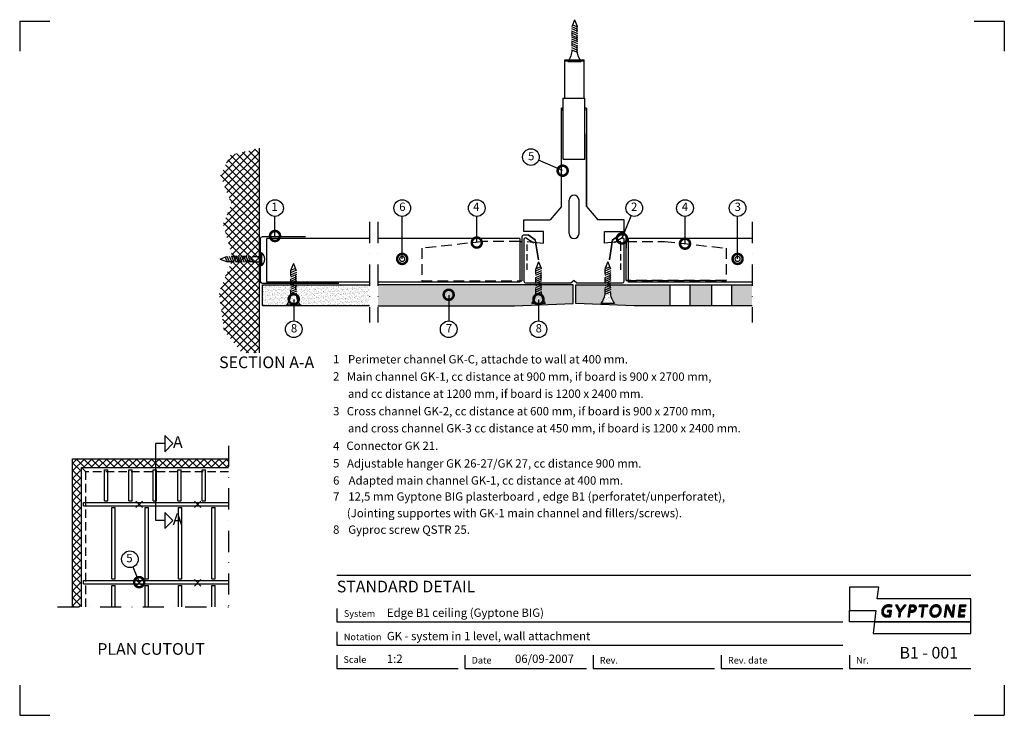
# Model space of a CAD drawing. Units: millimetres. Extents: x 22 to 1306, y -3 to 414.
# Drawn here: x 22 to 612, y -3 to 414 of the extents above; entities that cross this region are included whole.
import ezdxf
from ezdxf.enums import TextEntityAlignment as Align

# ---------------------------------------------------------------- set-up
doc = ezdxf.new("R2010")
doc.units = ezdxf.units.MM
for name, pattern in [('DASHDOT', [25.4, 12.7, -6.35, 0, -6.35]), ('DASHED', [19.05, 12.7, -6.35]), ('HIDDEN', [9.525, 6.35, -3.175])]:
    doc.linetypes.add(name, pattern=pattern)
for name, color, linetype in [('Gyproc_Accessories', 2, 'Continuous'), ('Gyproc_Dimensions', 8, 'Continuous'), ('Gyproc_Frame', 8, 'Continuous'), ('Gyproc_Hatch', 8, 'Continuous'), ('Gyproc_Other Components', 8, 'Continuous'), ('Gyproc_Plasterboards', 1, 'Continuous'), ('Gyproc_Steelprofiles', 3, 'Continuous'), ('Gyproc_TXT_UK', 1, 'Continuous')]:
    doc.layers.add(name, color=color, linetype=linetype)
doc.styles.add('Gyproc TXT', font='arial.ttf')
doc.styles.add('Gyproc TXT 1', font='arial.ttf')
doc.styles.add('Gyproc TXT 2', font='arial.ttf', dxfattribs={"height": 5})
doc.styles.get("Standard").update_dxf_attribs({"font": 'arial.ttf'})
doc.dimstyles.new('Gyproc DIM 2', dxfattribs={"dimscale": 2, "dimtxt": 2, "dimasz": 3, "dimexe": 1.25, "dimexo": 0.625, "dimtad": 1, "dimtxsty": 'Gyproc TXT 1', "dimblk": 'OBLIQUE', "dimcen": 2.5, "dimclrd": 8, "dimclre": 8, "dimadec": 0, "dimazin": 0, "dimtfac": 1, "dimtmove": 2, "dimatfit": 3, "dimldrblk": 'DOTSMALL', "dimfxl": 1, "dimarcsym": 0})

# ---------------------------------------------------------------- blocks, each defined once
blk = doc.blocks.new('GK1')
at = {"layer": 'Gyproc_Steelprofiles'}
for p, q in [((-59, 26), (-59, 1)), ((-57.45, 26.83), (-53.17, 23.99)), ((-0.55, 26.83), (-4.83, 23.99)), ((1, 1), (1, 26)), ((-29, 1.5), (-30.77, 0)), ((-29, 1.5), (-27.23, 0)), ((-27.23, 0), (0, 0)), ((-58, 0), (-30.77, 0))]:
    blk.add_line(p, q, dxfattribs=at)
for centre, start, end in [((-58, 26), 56.32755, 180), ((0, 26), 0, 123.67245), ((-58, 1), 180, 270), ((0, 1), 270, 0)]:
    blk.add_arc(centre, 1, start, end, dxfattribs=at)
blk = doc.blocks.new('GK-C')
at = {"layer": 'Gyproc_Steelprofiles'}
for p, q in [((-26, 27.95), (0, 27.95)), ((1, 1), (1, 26.95)), ((-46, 0), (0, 0))]:
    blk.add_line(p, q, dxfattribs=at)
for centre, start, end in [((0, 26.95), 0, 90), ((0, 1), 270, 0)]:
    blk.add_arc(centre, 1, start, end, dxfattribs=at)
blk = doc.blocks.new('S25')
at = {"layer": 'Gyproc_Accessories'}
for p, q in [((-4, 0), (4, 0)), ((-1.8, -7.03), (1.8, -5.49)), ((1.64, -5.55), (1.64, -9.07)), ((-1.8, -8.33), (1.8, -6.79)), ((-1.8, -9.63), (1.8, -8.09)), ((-1.8, -10.93), (1.8, -9.39)), ((-1.8, -12.23), (1.8, -10.69)), ((-1.5, -9.08), (-1.5, -12.42)), ((-1.8, -13.53), (1.8, -11.99)), ((-1.8, -14.66), (1.8, -13.12)), ((-1.8, -15.73), (1.8, -14.19)), ((-1.8, -17.03), (1.8, -15.49)), ((-1.8, -18.33), (1.8, -16.79)), ((-1.5, -15.06), (-1.5, -18.41)), ((1.64, -12.09), (1.64, -15.6)), ((1.64, -17.53), (1.64, -21.04)), ((-1.8, -19.63), (1.8, -18.09)), ((-1.8, -20.93), (1.8, -19.39)), ((0, -25), (-1.5, -21.2)), ((-1.2, -21.97), (1.8, -20.69)), ((0, -25), (1.5, -21.2))]:
    blk.add_line(p, q, dxfattribs=at)
for centre, start, end in [((-13.97, -7.51), 2.78562, 36.9798), ((13.97, -7.51), 143.0202, 171.00563)]:
    blk.add_arc(centre, 12.48, start, end, dxfattribs=at)
blk = doc.blocks.new('_DotSmall')
at = {"color": 0, "linetype": 'ByBlock', "const_width": 0.5}
blk.add_lwpolyline([(-0.0625, 0, 1), (0.0625, 0, 1)], format="xyb", close=True, dxfattribs=at)
blk = doc.blocks.new('_Oblique')
at = {"color": 0, "lineweight": -2}
blk.add_line((-0.5, -0.5), (0.5, 0.5), dxfattribs=at)
blk = doc.blocks.new('GyptoneA4_Datasheet (2)')
at = {"layer": 'Gyproc_Frame'}
for points in [[(263.36, 32.91), (263.26, 32.94), (263.15, 32.98), (263.06, 33), (262.97, 33.03), (262.94, 33.03), (262.85, 33.05), (262.76, 33.07), (262.69, 33.07), (262.6, 33.08), (262.5, 33.08), (262.4, 33.08), (262.35, 33.08), (262.25, 33.08), (262.14, 33.08), (262.04, 33.07), (261.95, 33.05), (261.85, 33.03), (261.75, 33.01), (261.66, 32.98), (261.6, 32.96), (261.5, 32.92), (261.4, 32.88), (261.31, 32.83), (261.22, 32.78), (261.14, 32.72), (261.05, 32.66), (260.96, 32.59), (260.89, 32.52), (260.82, 32.45), (260.75, 32.38), (260.68, 32.3), (260.62, 32.21), (260.57, 32.12), (260.51, 32.03), (260.47, 31.94), (260.43, 31.85), (260.39, 31.76), (260.36, 31.66), (260.33, 31.56), (260.31, 31.47), (260.29, 31.36), (260.28, 31.29), (260.27, 31.18), (260.26, 31.08), (260.26, 30.98), (260.27, 30.88), (260.28, 30.79), (260.29, 30.7), (260.31, 30.61), (260.32, 30.54), (260.35, 30.44), (260.38, 30.35), (260.42, 30.27), (260.46, 30.18), (260.51, 30.11), (260.56, 30.03), (260.62, 29.97), (260.69, 29.89), (260.75, 29.83), (260.82, 29.78), (260.9, 29.73), (260.98, 29.68), (261.07, 29.63), (261.16, 29.59), (261.24, 29.56), (261.33, 29.54), (261.42, 29.51), (261.52, 29.5), (261.61, 29.48), (261.71, 29.47), (261.81, 29.47), (261.9, 29.46), (262.02, 29.47), (262.13, 29.47), (262.24, 29.47), (262.33, 29.48), (262.43, 29.49), (262.51, 29.51), (262.57, 29.52), (262.69, 29.54), (262.8, 29.57), (262.89, 29.59), (262.97, 29.61), (262.99, 29.62), (263.21, 31.44), (261.97, 31.44), (261.92, 31.03), (262.66, 31.03), (262.53, 29.97), (262.44, 29.95), (262.33, 29.93), (262.23, 29.91), (262.18, 29.91), (262.09, 29.91), (261.97, 29.91), (261.86, 29.91), (261.76, 29.92), (261.67, 29.94), (261.58, 29.96), (261.48, 30), (261.38, 30.05), (261.3, 30.09), (261.22, 30.15), (261.15, 30.2), (261.09, 30.27), (261.07, 30.28), (261.02, 30.35), (260.97, 30.43), (260.92, 30.51), (260.89, 30.6), (260.85, 30.69), (260.82, 30.8), (260.81, 30.89), (260.8, 30.99), (260.8, 31.08), (260.8, 31.18), (260.81, 31.27), (260.83, 31.38), (260.85, 31.48), (260.87, 31.57), (260.91, 31.67), (260.95, 31.76), (260.97, 31.82), (261.02, 31.91), (261.08, 32), (261.14, 32.08), (261.21, 32.16), (261.29, 32.24), (261.38, 32.32), (261.46, 32.38), (261.55, 32.44), (261.64, 32.49), (261.76, 32.54), (261.86, 32.57), (261.95, 32.6), (262.05, 32.62), (262.15, 32.63), (262.25, 32.64), (262.32, 32.64), (262.44, 32.64), (262.54, 32.64), (262.64, 32.63), (262.73, 32.61), (262.82, 32.6), (262.88, 32.58), (262.97, 32.55), (263.05, 32.52), (263.14, 32.48), (263.22, 32.43), (263.25, 32.4)], [(267.61, 33.02), (267.02, 33.02), (265.81, 31.46), (264.96, 33.02), (264.37, 33.02), (265.49, 30.99), (265.31, 29.52), (265.81, 29.52), (265.99, 30.99)], [(274.12, 33.02), (271.45, 33.02), (271.39, 32.58), (272.48, 32.58), (272.1, 29.52), (272.6, 29.52), (272.98, 32.58), (274.07, 32.58)], [(282.2, 33.02), (281.7, 33.02), (281.35, 30.19), (280.14, 33.02), (279.46, 33.02), (279.03, 29.52), (279.53, 29.52), (279.89, 32.42), (281.13, 29.52), (281.77, 29.52)], [(285.54, 33.02), (283.58, 33.02), (283.15, 29.52), (285.11, 29.52), (285.16, 29.97), (283.71, 29.97), (283.85, 31.12), (285.18, 31.12), (285.23, 31.56), (283.9, 31.56), (284.03, 32.58), (285.49, 32.58)]]:
    blk.add_hatch(color=8, dxfattribs=at).paths.add_polyline_path(points)
h = blk.add_hatch(color=8, dxfattribs=at)
h.paths.add_polyline_path([(270.46, 31.45), (270.48, 31.49), (270.53, 31.57), (270.57, 31.65), (270.6, 31.75), (270.63, 31.85), (270.65, 31.96), (270.65, 31.98), (270.66, 32.09), (270.66, 32.19), (270.65, 32.29), (270.64, 32.37), (270.61, 32.46), (270.61, 32.48), (270.57, 32.56), (270.52, 32.64), (270.46, 32.71), (270.39, 32.78), (270.37, 32.8), (270.29, 32.85), (270.21, 32.89), (270.12, 32.93), (270.03, 32.96), (269.97, 32.97), (269.88, 32.99), (269.79, 33), (269.69, 33.01), (269.59, 33.02), (269.49, 33.02), (269.47, 33.02), (268.55, 33.02), (268.12, 29.52), (268.62, 29.52), (268.79, 30.92), (269.28, 30.92), (269.38, 30.93), (269.48, 30.93), (269.58, 30.95), (269.68, 30.96), (269.75, 30.98), (269.85, 31.01), (269.95, 31.04), (270.04, 31.08), (270.13, 31.13), (270.17, 31.16), (270.25, 31.22), (270.33, 31.29), (270.4, 31.37)])
h.paths.add_polyline_path([(269.88, 31.54), (269.83, 31.5), (269.74, 31.45), (269.64, 31.42), (269.59, 31.4), (269.49, 31.38), (269.39, 31.37), (269.34, 31.37), (268.85, 31.37), (269, 32.58), (269.42, 32.58), (269.51, 32.58), (269.61, 32.56), (269.67, 32.55), (269.76, 32.52), (269.84, 32.48), (269.91, 32.45), (269.98, 32.39), (270.04, 32.32), (270.08, 32.26), (270.11, 32.18), (270.12, 32.09), (270.12, 31.98), (270.12, 31.98), (270.1, 31.87), (270.07, 31.78), (270.02, 31.7), (269.95, 31.61)], flags=16)
h = blk.add_hatch(color=8, dxfattribs=at)
h.paths.add_polyline_path([(278.02, 32.09), (277.99, 32.18), (277.96, 32.27), (277.92, 32.36), (277.87, 32.44), (277.83, 32.51), (277.78, 32.57), (277.73, 32.64), (277.66, 32.7), (277.59, 32.76), (277.52, 32.82), (277.44, 32.87), (277.36, 32.92), (277.3, 32.95), (277.22, 32.98), (277.13, 33.01), (277.04, 33.04), (276.95, 33.06), (276.85, 33.07), (276.76, 33.08), (276.65, 33.08), (276.61, 33.08), (276.5, 33.08), (276.4, 33.08), (276.29, 33.06), (276.2, 33.04), (276.1, 33.02), (276.01, 33), (275.92, 32.96), (275.88, 32.95), (275.78, 32.9), (275.69, 32.86), (275.6, 32.8), (275.51, 32.75), (275.43, 32.68), (275.35, 32.62), (275.3, 32.57), (275.23, 32.49), (275.17, 32.42), (275.1, 32.34), (275.04, 32.25), (274.99, 32.16), (274.94, 32.07), (274.9, 32), (274.86, 31.91), (274.83, 31.82), (274.8, 31.72), (274.77, 31.62), (274.74, 31.53), (274.72, 31.43), (274.71, 31.32), (274.7, 31.27), (274.69, 31.17), (274.68, 31.07), (274.68, 30.97), (274.68, 30.87), (274.69, 30.78), (274.7, 30.68), (274.71, 30.59), (274.72, 30.54), (274.75, 30.45), (274.78, 30.35), (274.81, 30.27), (274.85, 30.18), (274.89, 30.1), (274.94, 30.03), (274.98, 29.97), (275.04, 29.9), (275.1, 29.84), (275.17, 29.78), (275.24, 29.72), (275.32, 29.67), (275.41, 29.63), (275.47, 29.6), (275.55, 29.57), (275.63, 29.54), (275.72, 29.51), (275.81, 29.49), (275.91, 29.48), (276.01, 29.47), (276.11, 29.46), (276.16, 29.46), (276.27, 29.47), (276.37, 29.47), (276.47, 29.49), (276.57, 29.5), (276.67, 29.52), (276.76, 29.55), (276.85, 29.58), (276.89, 29.6), (276.99, 29.64), (277.08, 29.69), (277.17, 29.74), (277.26, 29.8), (277.34, 29.86), (277.42, 29.93), (277.47, 29.97), (277.54, 30.04), (277.6, 30.12), (277.67, 30.2), (277.72, 30.29), (277.78, 30.38), (277.83, 30.47), (277.87, 30.54), (277.91, 30.63), (277.94, 30.72), (277.97, 30.82), (278, 30.91), (278.02, 31.01), (278.04, 31.11), (278.06, 31.22), (278.07, 31.27), (278.08, 31.38), (278.08, 31.48), (278.09, 31.58), (278.09, 31.68), (278.08, 31.77), (278.07, 31.87), (278.05, 31.96), (278.05, 32)])
h.paths.add_polyline_path([(277.48, 31.98), (277.51, 31.89), (277.53, 31.79), (277.54, 31.7), (277.55, 31.6), (277.55, 31.5), (277.55, 31.4), (277.54, 31.29), (277.52, 31.17), (277.5, 31.08), (277.48, 30.98), (277.45, 30.88), (277.41, 30.77), (277.37, 30.67), (277.32, 30.58), (277.26, 30.49), (277.21, 30.41), (277.14, 30.33), (277.07, 30.25), (277, 30.18), (276.92, 30.12), (276.83, 30.06), (276.75, 30.02), (276.66, 29.98), (276.57, 29.95), (276.48, 29.93), (276.38, 29.91), (276.27, 29.91), (276.21, 29.91), (276.11, 29.91), (276.01, 29.92), (275.92, 29.94), (275.83, 29.97), (275.73, 30.01), (275.63, 30.07), (275.56, 30.13), (275.49, 30.19), (275.44, 30.26), (275.39, 30.33), (275.35, 30.41), (275.31, 30.49), (275.28, 30.58), (275.25, 30.68), (275.24, 30.77), (275.23, 30.86), (275.22, 30.96), (275.22, 31.06), (275.22, 31.15), (275.23, 31.26), (275.25, 31.37), (275.27, 31.47), (275.29, 31.57), (275.32, 31.67), (275.36, 31.77), (275.41, 31.89), (275.46, 31.98), (275.51, 32.07), (275.57, 32.15), (275.64, 32.23), (275.71, 32.3), (275.78, 32.37), (275.87, 32.43), (275.95, 32.49), (276.03, 32.53), (276.12, 32.57), (276.21, 32.6), (276.31, 32.62), (276.41, 32.64), (276.54, 32.64), (276.66, 32.64), (276.76, 32.63), (276.85, 32.61), (276.94, 32.58), (277.04, 32.54), (277.12, 32.48), (277.2, 32.43), (277.26, 32.36), (277.32, 32.29), (277.37, 32.23), (277.41, 32.15), (277.45, 32.06)], flags=16)
for p, q in [((2, 208), (11, 208)), ((2, 208), (2, 199)), ((288, 208), (297, 208)), ((297, 208), (297, 199)), ((2, 9), (2, 0)), ((297, 9), (297, 0)), ((2, 0), (11, 0)), ((288, 0), (297, 0))]:
    blk.add_line(p, q, dxfattribs=at)
at = {"layer": 'Gyproc_Frame', "color": 8}
for p, q in [((97, 42), (287, 42)), ((268.85, 31.37), (269, 32.58)), ((269, 32.58), (269.42, 32.58)), ((269.42, 32.58), (269.51, 32.58)), ((269.51, 32.58), (269.61, 32.56)), ((269.61, 32.56), (269.67, 32.55)), ((269.67, 32.55), (269.76, 32.52)), ((269.76, 32.52), (269.84, 32.48)), ((269.84, 32.48), (269.91, 32.45)), ((269.34, 31.37), (268.85, 31.37)), ((269.39, 31.37), (269.34, 31.37)), ((269.49, 31.38), (269.39, 31.37)), ((269.59, 31.4), (269.49, 31.38)), ((269.64, 31.42), (269.59, 31.4)), ((269.74, 31.45), (269.64, 31.42)), ((269.83, 31.5), (269.74, 31.45)), ((269.88, 31.54), (269.83, 31.5)), ((269.95, 31.61), (269.88, 31.54)), ((269.91, 32.45), (269.98, 32.39)), ((270.02, 31.69), (269.95, 31.61)), ((269.98, 32.39), (270.04, 32.32)), ((270.07, 31.78), (270.02, 31.7)), ((270.02, 31.7), (270.02, 31.69)), ((270.04, 32.32), (270.08, 32.26)), ((270.1, 31.87), (270.07, 31.78)), ((270.08, 32.26), (270.11, 32.18)), ((270.12, 31.98), (270.1, 31.87)), ((270.11, 32.18), (270.12, 32.09)), ((270.12, 32.09), (270.12, 31.98)), ((270.12, 31.98), (270.12, 31.98))]:
    blk.add_line(p, q, dxfattribs=at)
for points in [[(287, 34.91), (258.94, 34.91), (259.36, 38.36), (250.6, 38.36), (250.6, 31.45), (258.52, 31.45), (258.09, 28), (287, 28)], [(262.69, 33.07), (262.6, 33.08), (262.5, 33.08), (262.4, 33.08), (262.35, 33.08), (262.25, 33.08), (262.14, 33.08), (262.04, 33.07), (261.95, 33.05), (261.85, 33.03), (261.75, 33.01), (261.66, 32.98), (261.6, 32.96), (261.5, 32.92), (261.4, 32.88), (261.31, 32.83), (261.22, 32.78), (261.14, 32.72), (261.05, 32.66), (260.98, 32.6), (260.97, 32.59), (260.89, 32.52), (260.82, 32.45), (260.75, 32.38), (260.68, 32.3), (260.62, 32.21), (260.57, 32.12), (260.51, 32.03), (260.51, 32.03), (260.47, 31.94), (260.43, 31.85), (260.39, 31.76), (260.36, 31.66), (260.33, 31.56), (260.31, 31.47), (260.29, 31.36), (260.28, 31.29), (260.27, 31.18), (260.26, 31.08), (260.26, 30.98), (260.27, 30.88), (260.28, 30.79), (260.29, 30.7), (260.31, 30.61), (260.32, 30.54), (260.35, 30.44), (260.38, 30.35), (260.42, 30.27), (260.46, 30.18), (260.51, 30.11), (260.56, 30.03), (260.62, 29.96), (260.62, 29.96), (260.69, 29.89), (260.75, 29.83), (260.82, 29.78), (260.9, 29.73), (260.98, 29.68), (261.07, 29.63), (261.15, 29.6), (261.16, 29.59), (261.24, 29.56), (261.33, 29.54), (261.42, 29.51), (261.52, 29.5), (261.61, 29.48), (261.71, 29.47), (261.81, 29.47), (261.9, 29.46), (262.02, 29.47), (262.13, 29.47), (262.24, 29.47), (262.33, 29.48), (262.43, 29.49), (262.51, 29.51), (262.57, 29.52), (262.69, 29.54), (262.8, 29.57), (262.89, 29.59), (262.97, 29.61), (262.99, 29.62), (263.21, 31.44), (261.97, 31.44), (261.92, 31.03), (262.66, 31.03), (262.53, 29.97), (262.44, 29.95), (262.34, 29.93), (262.33, 29.93), (262.23, 29.91), (262.18, 29.91), (262.09, 29.91), (261.98, 29.91), (261.96, 29.91), (261.86, 29.91), (261.76, 29.92), (261.67, 29.94), (261.58, 29.96), (261.49, 29.99), (261.46, 30.01), (261.38, 30.05), (261.3, 30.09), (261.22, 30.15), (261.15, 30.2), (261.09, 30.27), (261.07, 30.28), (261.02, 30.35), (260.97, 30.43), (260.92, 30.51), (260.89, 30.6), (260.85, 30.69), (260.85, 30.71), (260.82, 30.8), (260.81, 30.89), (260.8, 30.99), (260.8, 31.08), (260.8, 31.18), (260.81, 31.27), (260.83, 31.38), (260.85, 31.48), (260.87, 31.57), (260.91, 31.67), (260.95, 31.76), (260.97, 31.82), (261.02, 31.91), (261.08, 32), (261.14, 32.08), (261.21, 32.16), (261.28, 32.23), (261.3, 32.25), (261.38, 32.32), (261.46, 32.38), (261.55, 32.44), (261.64, 32.49), (261.73, 32.53), (261.76, 32.54), (261.86, 32.57), (261.95, 32.6), (262.05, 32.62), (262.15, 32.63), (262.25, 32.64), (262.32, 32.64), (262.44, 32.64), (262.54, 32.64), (262.64, 32.63), (262.73, 32.61), (262.82, 32.6), (262.88, 32.58), (262.97, 32.55), (263.05, 32.52), (263.14, 32.48), (263.22, 32.43), (263.25, 32.4), (263.36, 32.91), (263.26, 32.94), (263.18, 32.97), (263.16, 32.98), (263.06, 33), (262.97, 33.03), (262.94, 33.03), (262.85, 33.05), (262.76, 33.07)], [(265.81, 31.46), (264.96, 33.02), (264.37, 33.02), (265.49, 30.99), (265.31, 29.52), (265.81, 29.52), (265.99, 30.99), (267.61, 33.02), (267.02, 33.02)], [(268.62, 29.52), (268.79, 30.92), (269.28, 30.92), (269.38, 30.93), (269.48, 30.93), (269.58, 30.95), (269.68, 30.96), (269.75, 30.98), (269.85, 31.01), (269.95, 31.04), (270.04, 31.08), (270.13, 31.13), (270.17, 31.16), (270.25, 31.22), (270.33, 31.29), (270.4, 31.37), (270.46, 31.45), (270.48, 31.49), (270.53, 31.57), (270.57, 31.65), (270.6, 31.75), (270.63, 31.85), (270.65, 31.96), (270.65, 31.98), (270.66, 32.09), (270.66, 32.19), (270.65, 32.29), (270.64, 32.37), (270.61, 32.46), (270.61, 32.48), (270.57, 32.56), (270.52, 32.64), (270.46, 32.71), (270.39, 32.78), (270.37, 32.8), (270.29, 32.85), (270.21, 32.89), (270.12, 32.93), (270.03, 32.96), (269.97, 32.97), (269.88, 32.99), (269.79, 33), (269.69, 33.01), (269.59, 33.02), (269.49, 33.02), (269.47, 33.02), (268.55, 33.02), (268.12, 29.52)], [(271.45, 33.02), (271.39, 32.58), (272.48, 32.58), (272.1, 29.52), (272.6, 29.52), (272.98, 32.58), (274.07, 32.58), (274.12, 33.02)], [(276.76, 33.08), (276.65, 33.08), (276.61, 33.08), (276.5, 33.08), (276.4, 33.08), (276.29, 33.06), (276.2, 33.04), (276.1, 33.02), (276.01, 33), (275.92, 32.96), (275.88, 32.95), (275.78, 32.9), (275.69, 32.86), (275.6, 32.8), (275.51, 32.75), (275.43, 32.68), (275.35, 32.62), (275.3, 32.57), (275.23, 32.49), (275.17, 32.42), (275.1, 32.34), (275.04, 32.25), (274.99, 32.16), (274.94, 32.07), (274.9, 32), (274.86, 31.91), (274.83, 31.82), (274.8, 31.72), (274.77, 31.62), (274.74, 31.53), (274.72, 31.43), (274.71, 31.32), (274.7, 31.27), (274.69, 31.17), (274.68, 31.07), (274.68, 30.97), (274.68, 30.87), (274.69, 30.78), (274.7, 30.68), (274.71, 30.59), (274.72, 30.54), (274.75, 30.45), (274.78, 30.35), (274.81, 30.27), (274.85, 30.18), (274.89, 30.1), (274.94, 30.03), (274.98, 29.97), (275.04, 29.9), (275.1, 29.84), (275.17, 29.78), (275.24, 29.72), (275.32, 29.67), (275.41, 29.63), (275.47, 29.6), (275.55, 29.57), (275.63, 29.54), (275.72, 29.51), (275.81, 29.49), (275.91, 29.48), (276.01, 29.47), (276.11, 29.46), (276.16, 29.46), (276.27, 29.47), (276.37, 29.47), (276.47, 29.49), (276.57, 29.5), (276.67, 29.52), (276.76, 29.55), (276.85, 29.58), (276.89, 29.6), (276.99, 29.64), (277.08, 29.69), (277.17, 29.74), (277.26, 29.8), (277.34, 29.86), (277.42, 29.93), (277.47, 29.97), (277.54, 30.04), (277.6, 30.12), (277.67, 30.2), (277.72, 30.29), (277.78, 30.38), (277.83, 30.47), (277.87, 30.54), (277.91, 30.63), (277.94, 30.72), (277.97, 30.82), (278, 30.91), (278.02, 31.01), (278.04, 31.11), (278.06, 31.22), (278.07, 31.27), (278.08, 31.38), (278.08, 31.48), (278.09, 31.58), (278.09, 31.68), (278.08, 31.77), (278.07, 31.87), (278.05, 31.96), (278.05, 32), (278.02, 32.09), (277.99, 32.18), (277.96, 32.27), (277.92, 32.36), (277.87, 32.44), (277.83, 32.51), (277.78, 32.57), (277.73, 32.64), (277.66, 32.7), (277.59, 32.76), (277.52, 32.82), (277.44, 32.87), (277.36, 32.92), (277.3, 32.95), (277.22, 32.98), (277.13, 33.01), (277.04, 33.04), (276.95, 33.06), (276.85, 33.07)], [(276.85, 32.61), (276.94, 32.58), (277.02, 32.55), (277.04, 32.53), (277.12, 32.48), (277.2, 32.43), (277.26, 32.36), (277.32, 32.29), (277.37, 32.23), (277.41, 32.15), (277.45, 32.06), (277.48, 31.98), (277.51, 31.89), (277.53, 31.79), (277.54, 31.7), (277.55, 31.6), (277.55, 31.5), (277.55, 31.4), (277.54, 31.3), (277.54, 31.27), (277.52, 31.17), (277.5, 31.08), (277.48, 30.98), (277.45, 30.88), (277.42, 30.79), (277.41, 30.77), (277.37, 30.67), (277.32, 30.58), (277.26, 30.49), (277.21, 30.41), (277.14, 30.33), (277.07, 30.25), (277, 30.18), (276.92, 30.12), (276.83, 30.06), (276.75, 30.02), (276.66, 29.98), (276.57, 29.95), (276.48, 29.93), (276.38, 29.91), (276.27, 29.91), (276.21, 29.91), (276.11, 29.91), (276.01, 29.92), (275.92, 29.94), (275.83, 29.97), (275.75, 30), (275.71, 30.02), (275.63, 30.07), (275.56, 30.13), (275.49, 30.19), (275.44, 30.26), (275.39, 30.33), (275.35, 30.41), (275.31, 30.49), (275.28, 30.58), (275.25, 30.68), (275.24, 30.77), (275.23, 30.86), (275.22, 30.96), (275.22, 31.06), (275.22, 31.15), (275.23, 31.25), (275.23, 31.27), (275.25, 31.37), (275.27, 31.47), (275.29, 31.57), (275.32, 31.67), (275.36, 31.76), (275.37, 31.79), (275.41, 31.89), (275.46, 31.98), (275.51, 32.07), (275.57, 32.15), (275.64, 32.23), (275.71, 32.3), (275.78, 32.37), (275.87, 32.43), (275.95, 32.49), (276.03, 32.53), (276.12, 32.57), (276.21, 32.6), (276.31, 32.62), (276.41, 32.64), (276.51, 32.64), (276.55, 32.64), (276.66, 32.64), (276.76, 32.63)], [(279.88, 32.4), (279.89, 32.4), (281.13, 29.52), (281.77, 29.52), (282.2, 33.02), (281.7, 33.02), (281.35, 30.21), (281.34, 30.21), (280.14, 33.02), (279.46, 33.02), (279.03, 29.52), (279.53, 29.52)], [(283.15, 29.52), (285.11, 29.52), (285.16, 29.97), (283.71, 29.97), (283.85, 31.12), (285.18, 31.12), (285.23, 31.56), (283.9, 31.56), (284.03, 32.58), (285.49, 32.58), (285.54, 33.02), (283.58, 33.02)], [(258.52, 31.45), (258.09, 28), (257.67, 24.55), (287, 24.55), (287, 28), (250.6, 28), (250.6, 31.45)]]:
    blk.add_lwpolyline(points, close=True, dxfattribs=at)
for points in [[(97, 32), (97, 28), (248.6, 28)], [(97, 25), (97, 21), (248.6, 21)], [(97, 18), (97, 14), (133.4, 14)], [(135.4, 18), (135.4, 14), (171.8, 14)], [(173.8, 18.05), (173.8, 14), (210.2, 14)], [(212.2, 18), (212.2, 14), (248.6, 14)], [(250.6, 18), (250.6, 14), (287, 14)]]:
    blk.add_lwpolyline(points, dxfattribs=at)
at = {"layer": 'Gyproc_Frame', "color": 1, "style": 'Gyproc TXT'}
for tag, p in [('SCALE', (112, 18.2)), ('DATE', (150.4, 18.2)), ('REVISION', (188.8, 18.2)), ('REV.DATE', (227.2, 18.2))]:
    blk.add_attdef(tag, text='', height=2.5, dxfattribs=at).set_placement(p, align=Align.TOP_LEFT)
at = {"layer": 'Gyproc_TXT_UK', "color": 8, "style": 'Gyproc TXT'}
for s, insert, char_height, attachment_point in [('STANDARD DETAIL', (97, 35.75), 3.5, 7), ('System', (99.12, 31.5), 2, 1), ('Notation', (99.12, 24.5), 2, 1), ('Rev. date', (214.2, 17.5), 2, 1), ('Nr.', (252.6, 17.5), 2, 1)]:
    blk.add_mtext(s, dxfattribs=dict(at, insert=insert, char_height=char_height, attachment_point=attachment_point))
at = {"layer": 'Gyproc_TXT_UK', "color": 8, "char_height": 2, "attachment_point": 1}
for s, insert in [('Scale', (99, 17.7)), ('Date', (137.4, 17.5)), ('Rev.', (175.8, 17.5))]:
    blk.add_mtext(s, dxfattribs=dict(at, insert=insert))
at = {"layer": 'Gyproc_TXT_UK', "style": 'Gyproc TXT'}
for tag, height, p in [('SYSTEM_UK', 2.5, (112, 32)), ('SUBJECT_UK', 2.5, (112, 25)), ('NR_UK', 5, (265.6, 20.51))]:
    blk.add_attdef(tag, text='', height=height, dxfattribs=at).set_placement(p, align=Align.TOP_LEFT)

msp = doc.modelspace()

# ---------------------------------------------------------------- hatches: boundary and pattern name
at = {"layer": 'Gyproc_Hatch'}
h = msp.add_hatch(dxfattribs=at)
h.set_pattern_fill('ANSI37', color=256, style=0)
h.set_pattern_definition([(45, (-191.78, 12.899), (-2.245064, 2.245064), []), (135, (-191.78, 12.899), (-2.245064, -2.245064), [])])
h.paths.add_polyline_path([(165.42, 336.89), (148.06, 332.76), (142.31, 320.57), (148.89, 303.45), (143.93, 291.48), (149.72, 270.83), (141.46, 250.61), (144.35, 227.9), (155.09, 214.28), (165.42, 214.28)])
h = msp.add_hatch(dxfattribs=at)
h.set_pattern_fill('AR-SAND', color=256, scale=0.04, style=0)
h.paths.add_polyline_path([(186.21, 242.53), (186.21, 242.83), (182.04, 242.83, 0.12272), (184.4, 248.39), (184.4, 250.99), (187.55, 252.33), (187.55, 255.03), (184.74, 255.03), (184.4, 254.89), (184.4, 255.03), (167.4, 255.03), (167.4, 242.53)])
h.paths.add_polyline_path([(186.21, 242.83), (186.21, 245.67, -1), (186.21, 247.17, -1), (186.21, 245.67), (186.21, 242.83), (190.04, 242.83, -0.150317), (187.55, 249.73), (184.4, 248.39, -0.12272), (182.04, 242.83)])
h.paths.add_polyline_path([(231.63, 242.53), (231.63, 255.03), (187.79, 255.03), (187.55, 254.93), (187.55, 252.33), (184.4, 250.99), (184.4, 248.39), (187.55, 249.73, 0.150317), (190.04, 242.83), (186.21, 242.83), (186.21, 242.53)])
h = msp.add_hatch(dxfattribs=at)
h.set_pattern_fill('AR-SAND', color=256, scale=0.04, style=0)
h.paths.add_polyline_path([(236.63, 255.03), (236.63, 242.53), (279.06, 242.53), (279.06, 248.32, -1), (279.06, 249.82, -1), (279.06, 248.32), (279.06, 242.53), (318.59, 242.53), (332.86, 243.1), (332.86, 243.81), (328.93, 243.81, 0.12272), (331.29, 249.37), (331.29, 251.97), (334.44, 253.31), (334.44, 255.03)])
h.paths.add_polyline_path([(332.86, 247.17, -1), (332.86, 245.67), (332.86, 243.81), (336.93, 243.81, -0.150317), (334.44, 250.71), (331.29, 249.37, -0.12272), (328.93, 243.81), (332.86, 243.81), (332.86, 245.67, -1)])
h.paths.add_polyline_path([(334.44, 255.03), (334.44, 253.31), (331.29, 251.97), (331.29, 249.37), (334.44, 250.71, 0.150317), (336.93, 243.81), (332.86, 243.81), (332.86, 243.1), (353.59, 243.93), (353.59, 255.03)])
h = msp.add_hatch(dxfattribs=at)
h.set_pattern_fill('AR-SAND', color=256, scale=0.04, style=0)
h.paths.add_polyline_path([(355.21, 243.93), (390.21, 242.53), (411.71, 242.53), (411.71, 255.03), (375.88, 255.03), (375.88, 253.31), (372.73, 251.97), (372.73, 249.37), (375.88, 250.71, 0.150317), (378.37, 243.81), (370.37, 243.81, 0.12272), (372.73, 249.37), (372.73, 251.97), (375.88, 253.31), (375.88, 255.03), (355.21, 255.03)])
h.paths.add_polyline_path([(370.37, 243.81, 0.12272), (372.73, 249.37), (375.88, 250.71, 0.150317), (378.37, 243.81)], flags=16)
h.paths.add_polyline_path([(375.88, 250.71), (372.73, 249.37, -0.12272), (370.37, 243.81), (378.37, 243.81, -0.150317)], flags=0)
h.paths.add_polyline_path([(436.71, 255.03), (423.71, 255.03), (423.71, 242.53), (436.71, 242.53)])
h.paths.add_polyline_path([(460.84, 242.53), (460.84, 255.03), (448.71, 255.03), (448.71, 242.53)])
h = msp.add_hatch(dxfattribs=at)
h.set_pattern_fill('AR-SAND', color=256, scale=0.04, style=0)
h.paths.add_polyline_path([(375.88, 250.71), (372.73, 249.37, -0.12272), (370.37, 243.81), (378.37, 243.81, -0.150317)])
h = msp.add_hatch(dxfattribs=at)
h.set_pattern_fill('ANSI37', color=256, style=0)
h.paths.add_polyline_path([(147.19, 150.74), (103.62, 150.74), (103.62, 145.45), (147.19, 145.45)])
h.paths.add_polyline_path([(103.62, 150.74), (53.69, 150.74), (53.69, 62.02), (58.99, 62.02), (58.99, 145.45), (103.62, 145.45)])

# ---------------------------------------------------------------- linework, layer by layer
at = {"layer": 'Gyproc_Accessories'}
for p, q in [((142.14, 270.43), (145.95, 271.93)), ((145.17, 271.63), (146.45, 268.63)), ((146.22, 272.23), (147.75, 268.63)), ((147.52, 272.23), (149.05, 268.63)), ((152.08, 271.94), (148.73, 271.94)), ((148.82, 272.23), (150.35, 268.63)), ((150.12, 272.23), (151.65, 268.63)), ((151.42, 272.23), (152.95, 268.63)), ((152.48, 272.23), (154.02, 268.63)), ((153.62, 272.23), (155.15, 268.63)), ((158.07, 271.94), (154.72, 271.94)), ((154.92, 272.23), (156.45, 268.63)), ((156.22, 272.23), (157.75, 268.63)), ((157.52, 272.23), (159.05, 268.63)), ((158.82, 272.23), (160.35, 268.63)), ((160.12, 272.23), (161.65, 268.63)), ((161.59, 271.92), (166.81, 271.92)), ((166.81, 274.43), (166.81, 266.43)), ((142.14, 270.43), (145.95, 268.93)), ((149.61, 268.79), (146.1, 268.79)), ((155.06, 268.79), (151.54, 268.79)), ((161.59, 268.79), (158.08, 268.79)), ((161.59, 268.79), (166.81, 268.79))]:
    msp.add_line(p, q, dxfattribs=at)
msp.add_arc((163.81, 270.43), 5, 306.8699, 53.1301, dxfattribs=at)
at = {"layer": 'Gyproc_Dimensions', "color": 3}
for p, q in [((103.62, 113.74), (103.62, 159.83)), ((108.88, 159.83), (103.62, 159.83)), ((108.88, 164.66), (113.72, 159.83)), ((108.88, 164.66), (108.88, 154.99)), ((108.88, 164.66), (113.72, 159.83)), ((108.88, 154.99), (113.72, 159.83)), ((108.88, 154.99), (113.72, 159.83)), ((108.88, 118.57), (113.72, 113.74)), ((108.88, 118.57), (108.88, 108.9)), ((108.88, 118.57), (113.72, 113.74)), ((108.88, 113.74), (103.62, 113.74)), ((108.88, 108.9), (113.72, 113.74)), ((108.88, 108.9), (113.72, 113.74))]:
    msp.add_line(p, q, dxfattribs=at)
at = {"layer": 'Gyproc_Dimensions'}
for points in [[(347.26, 323.48), (332.96, 329.65)], [(174.98, 284.18), (174.98, 296.03)], [(295.89, 280.45), (295.89, 296.03)], [(382.83, 282.55), (388.4, 296.41)], [(420.67, 279.7), (420.67, 296.03)], [(279.06, 248.98), (279.06, 233.39)], [(186.21, 246.15), (186.21, 233.39)], [(332.86, 246.15), (332.86, 233.39)], [(93.6, 76.92), (89.94, 85.88)]]:
    msp.add_lwpolyline(points, dxfattribs=at)
for centre in [(328.36, 331.63), (174.98, 301.03), (251.2, 301.03), (295.89, 301.03), (390.27, 301.05), (420.67, 301.03), (452.17, 301.03), (186.21, 228.39), (279.06, 228.39), (332.86, 228.39), (88.04, 90.51)]:
    msp.add_circle(centre, 5, dxfattribs=at)
at = {"layer": 'Gyproc_Hatch', "color": 1}
for p, q in [((165.42, 336.89), (165.42, 214.28)), ((53.69, 62.02), (53.69, 150.74)), ((53.69, 150.74), (147.19, 150.74)), ((58.99, 145.45), (147.19, 145.45)), ((58.99, 62.02), (58.99, 145.45))]:
    msp.add_line(p, q, dxfattribs=at)
at = {"layer": 'Gyproc_Hatch', "linetype": 'DASHDOT'}
for p, q in [((231.63, 292.71), (231.63, 232.53)), ((236.63, 292.71), (236.63, 232.53)), ((460.84, 292.71), (460.84, 232.53)), ((147.19, 158.56), (147.19, 62.02)), ((44.69, 62.02), (147.19, 62.02))]:
    msp.add_line(p, q, dxfattribs=at)
at = {"layer": 'Gyproc_Plasterboards'}
for p, q in [((167.4, 255.03), (231.63, 255.03)), ((167.4, 242.53), (167.4, 255.03)), ((353.59, 255.03), (236.63, 255.03)), ((353.59, 243.93), (353.59, 255.03)), ((355.21, 255.03), (460.84, 255.03)), ((355.21, 243.93), (355.21, 255.03)), ((411.71, 242.53), (411.71, 255.03)), ((423.71, 242.53), (423.71, 255.03)), ((436.71, 242.53), (436.71, 255.03)), ((448.71, 242.53), (448.71, 255.03)), ((231.63, 242.53), (167.4, 242.53)), ((236.63, 242.53), (318.59, 242.53)), ((318.59, 242.53), (353.59, 243.93)), ((390.21, 242.53), (355.21, 243.93)), ((460.84, 242.53), (390.21, 242.53))]:
    msp.add_line(p, q, dxfattribs=at)
at = {"layer": 'Gyproc_Steelprofiles'}
for p, q in [((348.66, 366.95), (348.66, 389.95)), ((348.66, 389.95), (360.26, 389.95)), ((360.26, 366.95), (360.26, 389.95)), ((348.66, 389.27), (360.26, 389.27)), ((347.66, 330.28), (347.66, 366.95)), ((347.66, 366.95), (360.66, 366.95)), ((360.66, 330.28), (360.66, 366.95)), ((346.66, 302.03), (346.66, 360.85)), ((347.66, 360.85), (346.66, 360.85)), ((346.66, 360.85), (346.66, 359.38)), ((346.66, 359.38), (346.66, 360.85)), ((361.66, 360.85), (360.66, 360.85)), ((361.66, 360.85), (361.66, 302.03)), ((361.66, 359.38), (361.66, 360.85)), ((361.66, 302.03), (361.66, 345.45)), ((347.66, 330.28), (360.66, 330.28)), ((346.66, 302.03), (339.92, 293.94)), ((351.16, 285.71), (351.16, 305.71)), ((357.16, 285.71), (357.16, 305.71)), ((361.66, 302.03), (368.4, 293.94)), ((324.02, 286.94), (324.02, 293.94)), ((324.02, 293.94), (339.92, 293.94)), ((384.3, 293.94), (368.4, 293.94)), ((384.3, 286.94), (384.3, 293.94)), ((322.9, 283.94, 4), (323.9, 284.94, 4)), ((322.9, 283.94, 4), (322.9, 257.44, 4)), ((323.9, 284.94, 4), (326.71, 284.94, -45)), ((335.92, 286.94), (324.02, 286.94)), ((335.92, 279.94), (335.92, 286.94)), ((372.4, 279.94), (372.4, 286.94)), ((372.4, 286.94), (384.3, 286.94)), ((170.16, 256.71), (170.16, 282.71)), ((231.63, 282.71), (170.16, 282.71)), ((321.64, 282.71), (236.63, 282.71)), ((321.64, 282.71), (321.64, 256.71)), ((321.65, 280.94), (322.8, 280.94)), ((326.04, 280.98), (335.92, 279.94)), ((382.29, 280.98), (372.4, 279.94)), ((386.68, 282.71), (386.68, 256.71)), ((460.84, 282.71), (386.68, 282.71)), ((231.63, 256.71), (170.16, 256.71)), ((321.64, 256.71), (236.63, 256.71)), ((321.64, 257.44, -59), (322.8, 257.44)), ((460.84, 256.71), (386.68, 256.71)), ((61.55, 142.89), (58.99, 145.45)), ((72.76, 125.5), (72.76, 144.23)), ((72.76, 144.23), (74.76, 144.23)), ((74.76, 125.5), (74.76, 144.23)), ((87.4, 125.5), (87.4, 144.23)), ((87.4, 144.23), (89.4, 144.23)), ((89.4, 125.5), (89.4, 144.23)), ((102.03, 125.5), (102.03, 144.23)), ((102.03, 144.23), (104.03, 144.23)), ((104.03, 125.5), (104.03, 144.23)), ((116.67, 125.5), (116.67, 144.23)), ((116.67, 144.23), (118.67, 144.23)), ((118.67, 125.5), (118.67, 144.23)), ((131.31, 125.5), (131.31, 144.23)), ((131.31, 144.23), (133.31, 144.23)), ((133.31, 125.5), (133.31, 144.23)), ((60.21, 122.5), (60.21, 124.5)), ((60.21, 124.5), (147.19, 124.5)), ((72.76, 125.5), (74.76, 125.5)), ((87.4, 125.5), (89.4, 125.5)), ((91.64, 125.43), (95.51, 121.56)), ((95.51, 125.43), (91.64, 121.56)), ((102.03, 125.5), (104.03, 125.5)), ((116.67, 125.5), (118.67, 125.5)), ((126.66, 125.43), (130.52, 121.56)), ((130.52, 125.43), (126.66, 121.56)), ((131.31, 125.5), (133.31, 125.5)), ((60.21, 122.5), (147.19, 122.5)), ((77.23, 78.79), (77.23, 121.5)), ((77.23, 121.5), (79.23, 121.5)), ((79.23, 78.79), (79.23, 121.5)), ((97.23, 78.79), (97.23, 121.5)), ((97.23, 121.5), (99.23, 121.5)), ((99.23, 78.79), (99.23, 121.5)), ((117.23, 78.79), (117.23, 121.5)), ((117.23, 121.5), (119.23, 121.5)), ((119.23, 78.79), (119.23, 121.5)), ((137.23, 78.79), (137.23, 121.5)), ((137.23, 121.5), (139.23, 121.5)), ((139.23, 78.79), (139.23, 121.5)), ((60.21, 77.79), (147.19, 77.79)), ((60.21, 75.79), (60.21, 77.79)), ((77.23, 78.79), (79.23, 78.79)), ((91.64, 78.38), (95.51, 74.51)), ((95.51, 78.38), (91.64, 74.51)), ((97.23, 78.79), (99.23, 78.79)), ((117.23, 78.79), (119.23, 78.79)), ((126.66, 78.38), (130.52, 74.51)), ((130.52, 78.38), (126.66, 74.51)), ((137.23, 78.79), (139.23, 78.79)), ((60.21, 75.79), (147.19, 75.79)), ((77.23, 62.02), (77.23, 74.79)), ((77.23, 74.79), (79.23, 74.79)), ((79.23, 62.02), (79.23, 74.79)), ((97.23, 62.02), (97.23, 74.79)), ((97.23, 74.79), (99.23, 74.79)), ((99.23, 62.02), (99.23, 74.79)), ((117.23, 62.02), (117.23, 74.79)), ((117.23, 74.79), (119.23, 74.79)), ((119.23, 62.02), (119.23, 74.79)), ((137.23, 62.02), (137.23, 74.79)), ((137.23, 74.79), (139.23, 74.79)), ((139.23, 62.02), (139.23, 74.79))]:
    msp.add_line(p, q, dxfattribs=at)
at = {"layer": 'Gyproc_Steelprofiles', "extrusion": (-1, -3.37424e-32, -1.83691e-16)}
for p, q in [((385.33, 277.03, -45), (385.33, 284.03, -45)), ((385.33, 284.03, -14), (385.33, 277.03, -14)), ((385.33, 257.53, 4), (385.33, 284.03, 4)), ((385.33, 283.55, -45), (385.33, 283.55, -63)), ((385.33, 283.55, 4), (385.33, 283.55, -14))]:
    msp.add_line(p, q, dxfattribs=at)
at = {"layer": 'Gyproc_Steelprofiles', "linetype": 'HIDDEN'}
for p, q in [((299.9, 280.94, -59), (262.9, 276.94, -59)), ((321.64, 280.94, -59), (299.9, 280.94, -59)), ((385.43, 281.03, -59), (408.33, 281.03, -59)), ((408.33, 281.03, -59), (445.33, 277.03, -59)), ((262.9, 276.94, -59), (262.9, 257.44, -59)), ((445.33, 277.03, -59), (445.33, 257.53, -59)), ((262.9, 257.44, -59), (321.64, 257.44, -59)), ((445.33, 257.53), (385.43, 257.53))]:
    msp.add_line(p, q, dxfattribs=at)
at = {"layer": 'Gyproc_Steelprofiles', "linetype": 'HIDDEN', "ltscale": 0.6}
for p, q in [((326.02, 263.98), (326.04, 280.98)), ((382.31, 263.98), (382.29, 280.98))]:
    msp.add_line(p, q, dxfattribs=at)
at = {"layer": 'Gyproc_Steelprofiles', "linetype": 'HIDDEN', "extrusion": (0, 1, -1.83691e-16)}
msp.add_line((385.33, 257.53, -59), (445.33, 257.53, -59), dxfattribs=at)
at = {"layer": 'Gyproc_Steelprofiles', "linetype": 'DASHED', "ltscale": 0.4}
for p in [(61.55, 62.02), (147.19, 142.89)]:
    msp.add_line(p, (61.55, 142.89), dxfattribs=at)
at = {"layer": 'Gyproc_Steelprofiles'}
for centre, start, end in [((354.16, 305.71), 0, 180), ((354.16, 285.71), 180, 0)]:
    msp.add_arc(centre, 3, start, end, dxfattribs=at)
for points in [[(326.71, 284.94, -63), (330.97, 281.94, -63), (330.97, 281.94, -45), (326.71, 284.94, -45)], [(382.03, 285.03, -63), (377.31, 282.03, -63), (377.31, 282.03, -45), (382.03, 285.03, -45)], [(384.33, 285.03, -14), (382.03, 285.03, -14), (382.03, 285.03, 4), (384.33, 285.03, 4)], [(385.33, 284.03, -14), (384.33, 285.03, -14), (384.33, 285.03, 4), (385.33, 284.03, 4)], [(330.97, 281.94, -63), (332.9, 269.94, -63), (332.9, 269.94, -45), (330.97, 281.94, -45)], [(377.31, 282.03, -63), (375.33, 270.03, -63), (375.33, 270.03, -45), (377.31, 282.03, -45)]]:
    msp.add_3dface(points, dxfattribs=at)

# ---------------------------------------------------------------- block references
at = {"layer": 'Gyproc_Accessories', "xscale": -1, "rotation": 180}
msp.add_blockref('S25', (354.46, 388.95), dxfattribs=at)
at = {"layer": 'Gyproc_Accessories', "rotation": 180}
for p in [(186.04, 242.83), (332.93, 243.81), (374.37, 243.81)]:
    msp.add_blockref('S25', p, dxfattribs=at)
at = {"layer": 'Gyproc_Dimensions', "xscale": 12, "yscale": 12, "zscale": 12}
for p, rotation in [((347.35, 323.44), 336.6726113707097), ((174.98, 284.31), 270), ((295.89, 280.35), 270), ((382.86, 282.81), 248.047927986037), ((420.67, 279.7), 270), ((251.2, 270.55), 270), ((452.17, 270.55), 270), ((186.21, 246.42), 90), ((279.06, 249.07), 90), ((332.86, 246.42), 90), ((93.6, 76.82), 270)]:
    msp.add_blockref('_DotSmall', p, dxfattribs=dict(at, rotation=rotation))
at = {"layer": 'Gyproc_Other Components'}
ref = msp.add_blockref('GyptoneA4_Datasheet (2)', (18, -2.99), dxfattribs=dict(at, xscale=2, yscale=2, zscale=2))
ref.add_attrib('SYSTEM_UK', 'Edge B1 ceiling (Gyptone BIG)', dxfattribs={"layer": 'Gyproc_TXT_UK', "height": 5, "style": 'Gyproc TXT'}).set_placement((242, 61.01), align=Align.TOP_LEFT)
ref.add_attrib('SUBJECT_UK', 'GK - system in 1 level, wall attachment ', dxfattribs={"layer": 'Gyproc_TXT_UK', "height": 5, "style": 'Gyproc TXT'}).set_placement((242, 47.01), align=Align.TOP_LEFT)
ref.add_attrib('SCALE', '1:2', dxfattribs={"layer": 'Gyproc_Frame', "color": 1, "height": 5, "style": 'Gyproc TXT'}).set_placement((242, 33.4), align=Align.TOP_LEFT)
ref.add_attrib('DATE', '06/09-2007', dxfattribs={"layer": 'Gyproc_Frame', "color": 1, "height": 5, "style": 'Gyproc TXT'}).set_placement((318.8, 33.4), align=Align.TOP_LEFT)
ref.add_attrib('NR_UK', 'B1 - 001', dxfattribs={"layer": 'Gyproc_TXT_UK', "height": 7, "style": 'Gyproc TXT'}).set_placement((549.2, 38.03), align=Align.TOP_LEFT)
at = {"layer": 'Gyproc_Steelprofiles', "xscale": -1}
msp.add_blockref('GK-C', (167.31, 255.9), dxfattribs=at)
at = {"layer": 'Gyproc_Steelprofiles'}
msp.add_blockref('GK1', (383.16, 256.21), dxfattribs=at)

# ---------------------------------------------------------------- texts
at = {"layer": 'Gyproc_Dimensions', "char_height": 5, "attachment_point": 5, "style": 'Gyproc TXT'}
for s, insert in [('5', (328.53, 331.59)), ('1', (174.68, 301.16)), ('6', (251.31, 301.16)), ('4', (295.6, 301.16)), ('2', (390.21, 301.17)), ('4', (420.62, 301.16)), ('3', (452.28, 301.16)), ('8', (186.4, 228.35)), ('7', (279.25, 228.35)), ('8', (333.05, 228.35)), ('5', (87.75, 90.63))]:
    msp.add_mtext(s, dxfattribs=dict(at, insert=insert))
at = {"layer": 'Gyproc_Frame', "color": 3, "style": 'Gyproc TXT 1'}
for p in [(113.86, 157.31), (113.66, 111.15)]:
    msp.add_text('A', height=7, dxfattribs=at).set_placement(p)
at = {"layer": 'Gyproc_TXT_UK', "style": 'Gyproc TXT 1'}
for s, p in [('1', (209.78, 207.99)), ('Perimeter channel GK-C, attachde to wall at 400 mm.', (218.71, 207.88)), ('2', (209.78, 197.68)), ('Main channel GK-1, cc distance at 900 mm, if board is 900 x 2700 mm,  ', (217.99, 197.51)), ('and cc distance at 1200 mm, if board is 1200 x 2400 mm.', (218.71, 187.28)), ('3', (209.78, 176.82)), ('Cross channel GK-2, cc distance at 600 mm, if board is 900 x 2700 mm,  ', (217.99, 176.79)), ('and cross channel GK-3 cc distance at 450 mm, if board is 1200 x 2400 mm.', (218.71, 166.56)), ('4', (209.78, 155.89)), ('Connector GK 21.', (217.78, 156.06)), ('5', (209.78, 145.58)), ('Adjustable hanger GK 26-27/GK 27, cc distance 900 mm.', (218.14, 145.49)), ('6', (209.78, 135.26)), ('Adapted main channel GK-1, cc distance at 400 mm.', (219.09, 135.27)), ('7', (209.78, 125.6)), ('12,5 mm Gyptone BIG plasterboard , edge B1 (perforatet/unperforatet),', (218.89, 125.67)), ('(Jointing supportes with GK-1 main channel and fillers/screws).', (218.05, 115.71)), ('8', (209.78, 105.81)), ('Gyproc screw QSTR 25.', (218.88, 105.79))]:
    msp.add_text(s, height=5, dxfattribs=at).set_placement(p)
at = {"layer": 'Gyproc_TXT_UK', "color": 3}
for s, style, p in [('SECTION A-A', 'Gyproc TXT 2', (141.5, 205.09)), ('PLAN CUTOUT', 'Gyproc TXT 1', (68.49, 33.27))]:
    msp.add_text(s, height=7, dxfattribs=dict(at, style=style)).set_placement(p)

# ---------------------------------------------------------------- leaders
at = {"layer": 'Gyproc_Dimensions'}
for points in [[(251.2, 270.55), (251.2, 296.03)], [(452.17, 270.55), (452.17, 296.03)]]:
    msp.add_leader(points, dimstyle='Gyproc DIM 2', dxfattribs=at)

doc.saveas('drawing.dxf')
